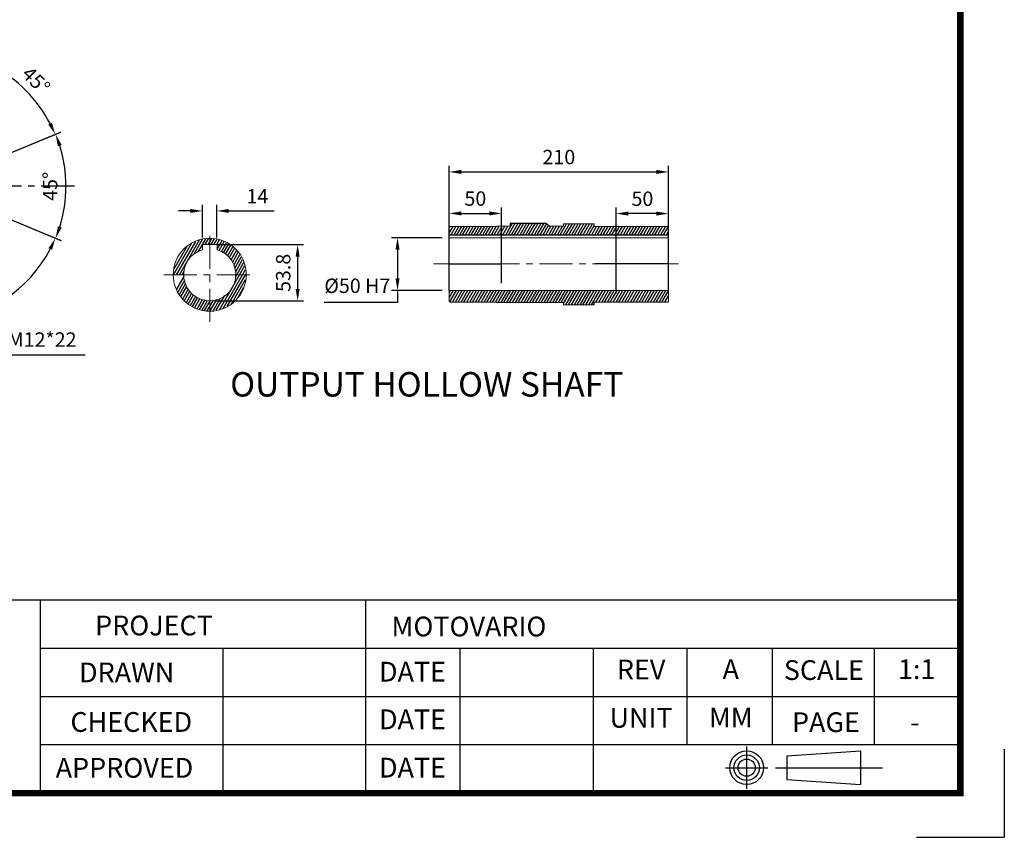
# Model space of a CAD drawing. Extents: x 237 to 3089, y -458 to 1600.
# Drawn here: x 2146 to 3089, y -458 to 325 of the extents above; entities that cross this region are included whole.
import ezdxf

# ---------------------------------------------------------------- set-up
doc = ezdxf.new("R2010")
doc.units = 0
doc.header["$MEASUREMENT"] = 0
doc.linetypes.add('CENTER', pattern=[50.800000000000004, 31.75, -6.35, 6.35, -6.35])
doc.layers.add('AM_0', color=7, linetype='Continuous', lineweight=30)
doc.layers.add('CENTER', color=1, linetype='CENTER')
doc.styles.add('MS_PGOTHIC', font='msgothic.ttc', dxfattribs={"height": 0.2})
doc.styles.add('MX_NOTE_STANDARD', font='txt.shx', dxfattribs={"height": 3.15, "bigfont": 'extfont.shx'})
doc.dimstyles.new('MXDIMSTYLE', dxfattribs={"dimtxt": 3.15, "dimasz": 2.5, "dimexe": 1.5, "dimexo": 1, "dimgap": 1, "dimtad": 1, "dimdec": 4, "dimdsep": 46, "dimtxsty": 'MX_NOTE_STANDARD', "dimcen": 2.5, "dimadec": 0, "dimazin": 0, "dimtfac": 1, "dimtdec": 4, "dimtmove": 2, "dimatfit": 3, "dimfxl": 0, "dimtolj": 1, "dimarcsym": 0})

# ---------------------------------------------------------------- blocks, each defined once
blk = doc.blocks.new('GUIDE LINES')
at = {"linetype": 'Continuous'}
blk.add_line((-600.8364249647402, 147.7787082658895), (-1015.467590277831, 147.7787082658895), dxfattribs=at)
at = {"ltscale": 0.1}
for p, q in [((-27.40848939447051, 147.7787082658895), (-600.8364249647402, 147.7787082658895)), ((-600.8364249647416, 147.7787082658895), (-600.8364249647389, 27.40848939447012)), ((-398.0470728551063, 147.7787082658895), (-398.0470728551063, 27.40848939447012)), ((-27.40848939447051, 117.6861535480347), (-600.8364249647402, 117.6861535480347)), ((-486.9724302647282, 117.6861535480347), (-486.9724302647264, 27.40848939447012)), ((-339.3227802261122, 117.6861535480347), (-339.3227802261072, 27.40848939447012)), ((-256.1115512119914, 117.6861535480347), (-256.1115512119914, 27.40848939447012)), ((-197.7871341663667, 117.6861535480347), (-197.7871341663667, 57.5010441123241)), ((-144.6936960842959, 117.6861535480347), (-144.6936960842959, 57.5010441123241)), ((-81.13830007511206, 117.6861535480347), (-81.13830007511206, 57.5010441123241)), ((-27.40848939447051, 87.59359883018077), (-600.8364249647389, 87.59359883018077)), ((-27.40848939447051, 57.5010441123241), (-600.8364249647389, 57.5010441123241)), ((-160.5521012427585, 56.52652843819821), (-160.5521012427585, 30.20504155770092)), ((-135.606712529348, 50.73580132448775), (-89.71396327189404, 53.89437975014964)), ((-135.606712529348, 50.73580132448775), (-135.606712529348, 35.99576867141046)), ((-89.71396327189404, 53.89437975014964), (-89.71396327189404, 32.83719024574856)), ((-173.7128446830038, 43.3657849979473), (-147.3913578025063, 43.3657849979473)), ((-142.5573586700598, 43.3657849979473), (-75.94319293190483, 43.3657849979473)), ((-135.606712529348, 35.99576867141046), (-89.71396327189404, 32.83719024574856))]:
    blk.add_line(p, q, dxfattribs=at)
at = {"color": 8, "linetype": 'Continuous'}
for p in [(0, 54.81697878894026), (0, 54.81697878894026), (-54.81697878894011, 0)]:
    blk.add_line(p, (0, 0), dxfattribs=at)
at = {"linetype": 'Continuous', "const_width": 3.984862714110434, "flags": 128}
blk.add_lwpolyline([(-1818.253281084089, 1303.149516361096), (-1818.253281084089, 27.40848939447012), (-27.40848939447051, 27.40848939447012), (-27.40848939447051, 1303.149516361096)], close=True, dxfattribs=at)
at = {"ltscale": 0.1}
for radius in [10.52859475219933, 7.92550393811249, 5.322413124025951]:
    blk.add_circle((-160.5521012427535, 43.3657849979473), radius, dxfattribs=at)
at = {"ltscale": 25.4}
for s, insert, char_height, width, attachment_point in [('PROJECT', (-566.5667824087627, 138.0798743569966), 12.30842853504, 152.7930779690663, 1), ('{\\T0.95;REV}', (-226.3306152953496, 110.6458343685257), 12.30844395134431, 139.6256515502239, 2), ('A', (-170.4561634425763, 110.8654116443644), 12.30844395134431, 139.6256515502239, 2), ('{\\T0.9;SCALE}', (-112.4230433227431, 110.3263154573947), 12.30844395134431, 87.81146222228546, 2), ('{\\T0.95;1:1}', (-54.59509243726143, 110.8654116443644), 12.30842853504, 39.67518932348752, 2), ('DRAWN', (-576.5600589048022, 108.875139983722), 12.30844395134431, 82.32392681427127, 1), ('{\\T0.95;DATE}', (-368.7778113485806, 109.3151712016377), 12.30844395134431, 139.6256515502239, 2), ('{\\T0.95;UNIT}', (-226.3306152953496, 80.57046557569636), 12.30844395134431, 139.6256515502239, 2), ('MM', (-170.4561634425763, 80.79004285153508), 12.30844395134431, 139.6256515502239, 2), ('{\\T0.9;CHECKED}', (-581.9425430504298, 77.98849254156173), 12.30844395134431, 139.6256515502239, 1), ('{\\T0.95;DATE}', (-368.7778113485806, 79.63489826596813), 12.30844395134431, 139.6256515502239, 2), ('{\\T0.95;PAGE}', (-111.1381178851716, 77.84292076649888), 12.30844395134431, 77.97115666849328, 2), ('{\\T0.95;-}', (-55.76949912068903, 77.84292076649888), 12.30844395134431, 77.97115666849328, 2), ('{\\T0.95;APPROVED}', (-591.1082371983407, 49.43039662932735), 12.30844395134431, 139.6256515502239, 1), ('{\\T0.95;DATE}', (-368.7778113485806, 49.53057549707113), 12.30844395134431, 139.6256515502239, 2)]:
    blk.add_mtext(s, dxfattribs=dict(at, insert=insert, char_height=char_height, width=width, attachment_point=attachment_point))
at = {"color": 4, "ltscale": 25.4, "insert": (-381.8710486944919, 137.4528335368588), "char_height": 12.30842853504, "width": 329.4583838843346, "attachment_point": 1}
blk.add_mtext('{\\T0.95;MOTOVARIO}', dxfattribs=at)
blk = doc.blocks.new('GUIDE LINES1')
at = {"color": 3, "linetype": 'Continuous'}
blk.add_blockref('GUIDE LINES', (0, -4.263256414560601e-14), dxfattribs=at)
blk = doc.blocks.new('*D139')
at = {"color": 3, "linetype": 'Continuous', "lineweight": -2}
for p, q in [((260.8733402476585, -48.99488527130197), (260.8733402476585, -17.81593154563825)), ((274.6214935327364, -48.99488527130243), (274.6214935327364, -17.81593154563825)), ((249.3733402476585, -23.56593154563825), (237.8733402476585, -23.56593154563825)), ((286.1214935327364, -23.56593154563825), (329.4215404377849, -23.56593154563825))]:
    blk.add_line(p, q, dxfattribs=at)
at = {"color": 3}
for points in [[(249.3733402476585, -25.48259821230492), (249.3733402476585, -21.64926487897158), (260.8733402476585, -23.56593154563825)], [(286.1214935327364, -21.64926487897158), (286.1214935327364, -25.48259821230492), (274.6214935327364, -23.56593154563825)]]:
    blk.add_solid(points, dxfattribs=at)
at = {"layer": 'DEFPOINTS', "color": 0}
for p in [(274.6214935327364, -23.56593154563825), (260.8733402476585, -55.89488527130197), (274.6214935327364, -55.89488527130243)]:
    blk.add_point(p, dxfattribs=at)
at = {"color": 3, "insert": (313.5215169852606, -9.565703274401988), "char_height": 13.8, "attachment_point": 5}
blk.add_mtext('\\A1;14', dxfattribs=at)
blk = doc.blocks.new('*D140')
at = {"color": 3, "linetype": 'Continuous', "lineweight": -2}
for p, q in [((497.3192467972519, -37.87028144304904), (497.3192467972519, 19.52406845436144)), ((707.329773413908, -41.7802071873949), (707.329773413908, 19.52406845436144)), ((508.8192467972519, 13.77406845436144), (695.829773413908, 13.77406845436144))]:
    blk.add_line(p, q, dxfattribs=at)
at = {"color": 3}
for points in [[(508.8192467972519, 15.69073512102811), (508.8192467972519, 11.85740178769477), (497.3192467972519, 13.77406845436144)], [(695.829773413908, 11.85740178769477), (695.829773413908, 15.69073512102811), (707.329773413908, 13.77406845436144)]]:
    blk.add_solid(points, dxfattribs=at)
at = {"layer": 'DEFPOINTS', "color": 0}
for p in [(707.329773413908, 13.77406845436144), (497.3192467972519, -44.77028144304904), (707.329773413908, -48.6802071873949)]:
    blk.add_point(p, dxfattribs=at)
at = {"color": 3, "insert": (602.3245101055802, 28.01400966670059), "char_height": 13.8, "attachment_point": 5}
blk.add_mtext('\\A1;210', dxfattribs=at)
blk = doc.blocks.new('*D141')
at = {"color": 3, "linetype": 'Continuous', "lineweight": -2}
for p, q in [((497.3192467972524, -92.7802071873949), (497.3192467972524, -20.22593154563856)), ((508.8192467972524, -25.97593154563856), (535.8192467972524, -25.97593154563856)), ((547.3192467972524, -92.7802071873949), (547.3192467972524, -20.22593154563856))]:
    blk.add_line(p, q, dxfattribs=at)
at = {"color": 3}
for points in [[(508.8192467972524, -24.05926487897189), (508.8192467972524, -27.89259821230523), (497.3192467972524, -25.97593154563856)], [(535.8192467972524, -27.89259821230523), (535.8192467972524, -24.05926487897189), (547.3192467972524, -25.97593154563856)]]:
    blk.add_solid(points, dxfattribs=at)
at = {"layer": 'DEFPOINTS', "color": 0}
for p in [(547.3192467972524, -25.97593154563856), (497.3192467972524, -99.6802071873949), (547.3192467972524, -99.6802071873949)]:
    blk.add_point(p, dxfattribs=at)
at = {"color": 3, "insert": (522.3192467972524, -11.73847161036753), "char_height": 13.8, "attachment_point": 5}
blk.add_mtext('\\A1;50', dxfattribs=at)
blk = doc.blocks.new('*D142')
at = {"color": 3, "linetype": 'Continuous', "lineweight": -2}
for p, q in [((657.329773413908, -102.7463792187046), (657.329773413908, -20.38593154563841)), ((695.829773413908, -26.13593154563841), (668.829773413908, -26.13593154563841)), ((707.329773413908, -102.7463792187046), (707.329773413908, -20.38593154563841))]:
    blk.add_line(p, q, dxfattribs=at)
at = {"color": 3}
for points in [[(668.829773413908, -24.21926487897175), (668.829773413908, -28.05259821230508), (657.329773413908, -26.13593154563841)], [(695.829773413908, -28.05259821230508), (695.829773413908, -24.21926487897175), (707.329773413908, -26.13593154563841)]]:
    blk.add_solid(points, dxfattribs=at)
at = {"layer": 'DEFPOINTS', "color": 0}
for p in [(657.329773413908, -26.13593154563841), (657.329773413908, -109.6463792187046), (707.329773413908, -109.6463792187046)]:
    blk.add_point(p, dxfattribs=at)
at = {"color": 3, "insert": (682.329773413908, -11.89847161036738), "char_height": 13.8, "attachment_point": 5}
blk.add_mtext('\\A1;50', dxfattribs=at)
blk = doc.blocks.new('*D143')
at = {"color": 3, "linetype": 'Continuous', "lineweight": -2}
for p, q in [((490.4192467972524, -49.22483204685477), (442.0485655017135, -49.22483204685477)), ((447.7985655017135, -60.72483204685477), (447.7985655017135, -88.1802071873949)), ((490.4192467972524, -99.6802071873949), (442.0485655017135, -99.6802071873949)), ((447.7985655017135, -99.6802071873949), (447.7985655017135, -111.1802071873949)), ((447.7985655017135, -111.1802071873949), (377.5711964058864, -111.1802071873949))]:
    blk.add_line(p, q, dxfattribs=at)
at = {"color": 3}
for points in [[(449.7152321683802, -60.72483204685477), (445.8818988350468, -60.72483204685477), (447.7985655017135, -49.22483204685477)], [(445.8818988350468, -88.1802071873949), (449.7152321683802, -88.1802071873949), (447.7985655017135, -99.6802071873949)]]:
    blk.add_solid(points, dxfattribs=at)
at = {"layer": 'DEFPOINTS', "color": 0}
for p in [(497.3192467972524, -49.22483204685477), (447.7985655017135, -99.6802071873949), (497.3192467972524, -99.6802071873949)]:
    blk.add_point(p, dxfattribs=at)
at = {"color": 3, "insert": (409.2348809538, -95.25245816067465), "char_height": 13.8, "attachment_point": 5}
blk.add_mtext('\\A1;%%C50 H7', dxfattribs=at)
blk = doc.blocks.new('*D144')
at = {"color": 3, "linetype": 'Continuous', "lineweight": -2}
for p, q in [((-4.853546907501823, -78.23507610156949), (-4.853546907501823, -167.2542358929772)), ((4.355186525828685, -78.26723583217509), (4.355186525828685, -167.2542358929772)), ((-16.35354690750182, -161.5042358929772), (-27.85354690750182, -161.5042358929772)), ((15.85518652582869, -161.5042358929772), (148.3946868307115, -161.5042358929772))]:
    blk.add_line(p, q, dxfattribs=at)
at = {"color": 3}
for points in [[(-16.35354690750182, -163.4209025596439), (-16.35354690750182, -159.5875692263106), (-4.853546907501823, -161.5042358929772)], [(15.85518652582869, -159.5875692263106), (15.85518652582869, -163.4209025596439), (4.355186525828685, -161.5042358929772)]]:
    blk.add_solid(points, dxfattribs=at)
at = {"layer": 'DEFPOINTS', "color": 0}
for p in [(-4.853546907501823, -71.33507610156948), (4.355186525828685, -71.36723583217508), (4.355186525828685, -161.5042358929772)]:
    blk.add_point(p, dxfattribs=at)
at = {"color": 3, "insert": (87.87493667827009, -146.7608111990327), "char_height": 13.8, "attachment_point": 5}
blk.add_mtext('\\A1;TAP M12*22', dxfattribs=at)
blk = doc.blocks.new('*D145')
at = {"color": 3, "linetype": 'Continuous', "lineweight": -2}
for p, q in [((-72.43215534888151, -30.00238109742292), (-125.1707233986672, -51.84741124378148)), ((-0.2737967761310011, -78.39995792344997), (-0.4731482829980723, -135.4829885244998))]:
    blk.add_line(p, q, dxfattribs=at)
blk.add_arc((0, 0), 129.7338147116749, 207.5805364878789, 264.7193698340519, dxfattribs=at)
at = {"color": 3}
for points in [[(-113.2544619723345, -59.25486374915995), (-116.7275023811593, -60.87734171915343), (-119.8584160867273, -49.64698150768213)], [(-12.0315527665985, -131.0976822257308), (-11.84828069601786, -127.2687325273684), (-0.4530676362209745, -129.7330235882915)]]:
    blk.add_solid(points, dxfattribs=at)
at = {"layer": 'DEFPOINTS', "color": 0}
for p in [(0, 0), (-66.05738657455368, -27.3618654141037), (-0.2496999999984837, -71.5), (-91.84238723416354, -91.62880871632646)]:
    blk.add_point(p, dxfattribs=at)
at = {"color": 3, "insert": (-63.80781575635861, -95.13511064243787), "char_height": 13.8, "attachment_point": 5, "rotation": 326.1499531609654}
blk.add_mtext('\\A1;67%%d', dxfattribs=at)
blk = doc.blocks.new('*D146')
at = {"color": 3, "linetype": 'Continuous', "lineweight": -2}
for p, q in [((72.43215534888705, -30.00238109742273), (125.2544624157191, -51.88209708033988)), ((-0.2737967761310011, -78.39995792344997), (-0.4734648184550989, -135.5736264306974))]:
    blk.add_line(p, q, dxfattribs=at)
blk.add_arc((0, 0), 129.8244531705904, 274.8768934503863, 332.4230128715444, dxfattribs=at)
at = {"color": 3}
for points in [[(116.8115892489368, -60.91212452725894), (113.3384985871386, -59.28975413201178), (119.9421551037792, -49.68166734424069)], [(10.95883670635096, -127.4393742336518), (11.11524225699932, -131.2695154514362), (-0.453384171678001, -129.8236614944891)]]:
    blk.add_solid(points, dxfattribs=at)
at = {"layer": 'DEFPOINTS', "color": 0}
for p in [(0, 0), (66.05738657455913, -27.3618654141037), (-0.2496999999984837, -71.5), (49.40228414162236, -120.0574985689491)]:
    blk.add_point(p, dxfattribs=at)
at = {"color": 3, "insert": (63.52541195834672, -95.43281660900654), "char_height": 13.8, "attachment_point": 5, "rotation": 33.649953160965396}
blk.add_mtext('\\A1;68%%d', dxfattribs=at)
blk = doc.blocks.new('*D147')
at = {"color": 3, "linetype": 'Continuous', "lineweight": -2}
for p, q in [((72.43215534888472, 30.0023810974233), (125.5487332093833, 52.00398803408851)), ((72.43215534888705, -30.00238109742273), (125.5487332093842, -52.00398803408626))]:
    blk.add_line(p, q, dxfattribs=at)
blk.add_arc((0, 0), 130.1429695824273, 342.5645534275587, 17.43544657244232, dxfattribs=at)
at = {"color": 3}
for points in [[(125.9650157878253, 39.64940304120273), (122.3621227374955, 38.34035525279704), (120.2364258974434, 49.80355829798922)], [(122.3621227374963, -38.34035525279485), (125.9650157878261, -39.64940304120047), (120.2364258974443, -49.80355829798707)]]:
    blk.add_solid(points, dxfattribs=at)
at = {"layer": 'DEFPOINTS', "color": 0}
for p in [(66.05738657455686, 27.36186541410416), (0, 0), (129.0295784364259, -16.98706626380286), (66.05738657455913, -27.3618654141037)]:
    blk.add_point(p, dxfattribs=at)
at = {"color": 3, "insert": (114.9615455451535, 1.029209415166114e-12), "char_height": 13.8, "attachment_point": 5, "rotation": 90.00000000000053}
blk.add_mtext('\\A1;45%%d', dxfattribs=at)
blk = doc.blocks.new('OUTPUT 103 3D')
at = {"color": 3, "linetype": 'Continuous'}
for p, q in [((-30.00238109741804, 72.43215534888486), (-51.94743499155265, 125.4122020871223)), ((-30.00238109741804, 72.43215534888486), (-51.90672538401668, 125.3139204004901)), ((30.00238109742395, 72.43215534888486), (51.90672538402532, 125.3139204004865)), ((30.00238109742395, 72.43215534888486), (51.8356137312453, 125.1422416839032)), ((72.43215534888714, 30.00238109742349), (125.1422416839046, 51.83561373124394)), ((-72.43215534888168, -30.00238109742304), (-125.4122020871187, -51.9474349915622)), ((497.3192467972524, -99.6802071873949), (497.3192467972524, -46.38020718739563)), ((497.3192467972524, -99.6802071873949), (497.3192467972524, -46.38020718739563)), ((-140.9088947604232, -101.4008132704894), (-67.36949784734634, -48.48041625023279)), ((274.7849624011535, -55.89488527130243), (357.8079996713338, -55.89488527130243)), ((352.0579996713338, -67.39488527130243), (352.0579996713338, -98.19488527130352)), ((497.3192467972524, -74.1802071873949), (547.3192467972524, -74.1802071873949)), ((707.329773413908, -74.1802071873949), (637.329773413908, -74.1802071873949)), ((707.329773413908, -99.6802071873949), (707.329773413908, -74.1802071873949)), ((-196.8954947604211, -101.4008132704894), (-140.9088947604232, -101.4008132704894)), ((274.7849624011535, -109.6948852713035), (357.8079996713338, -109.6948852713035))]:
    blk.add_line(p, q, dxfattribs=at)
at = {"color": 1, "linetype": 'Continuous'}
for p, q in [((-24.15477041959639, 58.31477434300405), (-29.7982788312911, 71.93940888988755)), ((24.15477041960185, 58.31477434300405), (29.79827883129656, 71.93940888988755)), ((58.31477434300359, 24.15477041959957), (71.939408889888, 29.79827883129519)), ((-58.31477434300177, -24.15477041959821), (-71.93940888988254, -29.79827883129474)), ((58.31477434300723, -24.15477041959912), (71.939408889888, -29.79827883129474))]:
    blk.add_line(p, q, dxfattribs=at)
for p, q in [((-6.599999999998545, 22.64510369351274), (-6.599999999998545, 25.62999999999874)), ((-6.599999999998545, 25.62999999999874), (6.600000000000364, 25.62999999999874)), ((-6.599999999998545, 22.36057112821936), (-6.599999999998545, 22.64510369351274)), ((-6.599999999998545, 21.80144200429777), (-6.599999999998545, 22.36057112821936)), ((-6.599999999998545, 21.25514701497241), (-6.599999999998545, 21.80144200429777)), ((-6.599999999998545, 20.98666243117214), (-6.599999999998545, 21.25514701497241)), ((6.600000000000364, 25.62999999999874), (6.600000000000364, 22.64510369351274)), ((6.600000000000364, 22.64510369351274), (6.600000000000364, 22.36057112821936)), ((6.600000000000364, 22.36057112821936), (6.600000000000364, 21.80144200429777)), ((6.600000000000364, 21.80144200429777), (6.600000000000364, 21.25514701497241)), ((6.600000000000364, 21.25514701497241), (6.600000000000364, 20.98666243117214)), ((555.5564897370689, -35.19597482722156), (555.5564897370689, -38.02873119143123)), ((555.5564897370689, -35.19597482722156), (590.306491907347, -35.19597482722884)), ((590.3064919073506, -35.19597482722884), (593.2532640818711, -38.02873119143123))]:
    blk.add_line(p, q)
at = {"color": 7, "linetype": 'Continuous'}
for p, q in [((551.38236887569, -46.38020718739563), (557.8395884395156, -35.19597482722156)), ((554.1319995327055, -46.38020718739563), (560.5892190965308, -35.19597482722247)), ((556.8816301897211, -46.38020718739563), (563.3388497535464, -35.19597482722293)), ((559.6312608467367, -46.38020718739563), (566.0884804105615, -35.19597482722338)), ((562.3808915037523, -46.38020718739563), (568.8381110675766, -35.19597482722429)), ((565.1305221607679, -46.38020718739563), (571.5877417245918, -35.19597482722475)), ((567.8801528177835, -46.38020718739563), (574.3373723816073, -35.1959748272252)), ((570.6297834747991, -46.38020718739563), (577.0870030386225, -35.19597482722611)), ((573.3794141318147, -46.38020718739563), (579.8366336956376, -35.19597482722656)), ((576.1290447888302, -46.38020718739563), (582.5862643526527, -35.19597482722702)), ((578.8786754458458, -46.38020718739563), (585.3358950096683, -35.19597482722793)), ((581.6283061028614, -46.38020718739563), (588.0855256666835, -35.19597482722793)), ((584.377936759877, -46.38020718739563), (590.6464664945045, -35.5227951982647)), ((587.1275674168926, -46.38020718739563), (592.4147045648949, -37.22261702047081)), ((603.6253513589861, -46.38020718739563), (609.7233989368244, -35.81807895560769)), ((606.3749820160017, -46.38020718739563), (612.47302959384, -35.81807895560769)), ((606.8489417423582, -36.03428486060466), (606.9737682798088, -35.81807895560769)), ((609.1246126730173, -46.38020718739563), (615.2226602508556, -35.81807895560769)), ((611.8742433300329, -46.38020718739563), (617.9722909078712, -35.81807895560769)), ((614.6238739870485, -46.38020718739563), (620.7219215648868, -35.81807895560769)), ((617.3735046440645, -46.38020718739563), (623.4715522219024, -35.81807895560769)), ((620.1231353010801, -46.38020718739563), (626.221182878918, -35.81807895560769)), ((622.8727659580957, -46.38020718739563), (628.9708135359335, -35.81807895560769)), ((625.6223966151113, -46.38020718739563), (631.7204441929491, -35.81807895560769)), ((628.3720272721268, -46.38020718739563), (634.4700748499647, -35.81807895560769)), ((631.1216579291424, -46.38020718739563), (636.2859397484292, -37.43540869178605)), ((497.319246797251, -40.00778144305104), (498.249131882191, -38.3971732307341)), ((497.3192467972519, -44.77028144304904), (500.9987625392066, -38.3971732307341)), ((497.319246797251, -40.00778144305104), (497.319246797251, -40.00778144305104)), ((499.1393863923938, -46.38020718739563), (503.7483931962222, -38.3971732307341)), ((501.8890170494094, -46.38020718739563), (506.4980238532378, -38.3971732307341)), ((504.638647706425, -46.38020718739563), (509.2476545102534, -38.3971732307341)), ((507.3882783634406, -46.38020718739563), (511.997285167269, -38.3971732307341)), ((510.1379090204562, -46.38020718739563), (514.7469158242845, -38.3971732307341)), ((512.8875396774718, -46.38020718739563), (517.4965464813001, -38.3971732307341)), ((515.6371703344873, -46.38020718739563), (520.2461771383157, -38.3971732307341)), ((518.3868009915029, -46.38020718739563), (522.9958077953313, -38.3971732307341)), ((521.1364316485185, -46.38020718739563), (525.7454384523469, -38.3971732307341)), ((523.8860623055341, -46.38020718739563), (528.4950691093625, -38.3971732307341)), ((526.6356929625497, -46.38020718739563), (531.2446997663781, -38.3971732307341)), ((529.3853236195653, -46.38020718739563), (533.9943304233936, -38.3971732307341)), ((532.1349542765809, -46.38020718739563), (536.7439610804092, -38.3971732307341)), ((534.8845849335964, -46.38020718739563), (539.4935917374248, -38.3971732307341)), ((537.634215590612, -46.38020718739563), (542.2432223944404, -38.3971732307341)), ((540.3838462476276, -46.38020718739563), (545.2055731620283, -38.02873119143123)), ((543.1334769046432, -46.38020718739563), (547.9552038190438, -38.02873119143123)), ((545.8831075616588, -46.38020718739563), (550.7048344760594, -38.02873119143123)), ((548.6327382186744, -46.38020718739563), (553.454465133075, -38.02873119143123)), ((589.8771980739082, -46.38020718739563), (594.6989249883093, -38.02873119143123)), ((592.6268287309238, -46.38020718739563), (597.4485556453249, -38.02873119143123)), ((595.3764593879393, -46.38020718739563), (600.1981863023404, -38.02873119143123)), ((598.1260900449549, -46.38020718739563), (602.947816959356, -38.02873119143123)), ((598.1260900449549, -46.38020718739563), (598.1260900449549, -46.38020718739563)), ((600.8757207019705, -46.38020718739563), (605.6974476163716, -38.02873119143123)), ((633.871288586158, -46.38020718739563), (638.4802953899864, -38.3971732307341)), ((636.6209192431736, -46.38020718739563), (641.229926047002, -38.3971732307341)), ((639.3705499001892, -46.38020718739563), (643.9795567040176, -38.3971732307341)), ((642.1201805572048, -46.38020718739563), (646.7291873610332, -38.3971732307341)), ((644.8698112142204, -46.38020718739563), (649.4788180180487, -38.3971732307341)), ((647.619441871236, -46.38020718739563), (652.2284486750643, -38.3971732307341)), ((650.3690725282515, -46.38020718739563), (654.9780793320799, -38.3971732307341)), ((653.1187031852671, -46.38020718739563), (657.7277099890955, -38.3971732307341)), ((655.8683338422827, -46.38020718739563), (660.4773406461111, -38.3971732307341)), ((658.6179644992983, -46.38020718739563), (663.2269713031267, -38.3971732307341)), ((661.3675951563139, -46.38020718739563), (665.9766019601423, -38.3971732307341)), ((664.1172258133295, -46.38020718739563), (668.7262326171578, -38.3971732307341)), ((666.866856470345, -46.38020718739563), (671.4758632741734, -38.3971732307341)), ((669.6164871273606, -46.38020718739563), (674.225493931189, -38.3971732307341)), ((672.3661177843762, -46.38020718739563), (676.9751245882046, -38.3971732307341)), ((675.1157484413918, -46.38020718739563), (679.7247552452202, -38.3971732307341)), ((677.8653790984074, -46.38020718739563), (682.4743859022358, -38.3971732307341)), ((680.615009755423, -46.38020718739563), (685.2240165592514, -38.3971732307341)), ((683.3646404124386, -46.38020718739563), (687.973647216267, -38.3971732307341)), ((686.1142710694542, -46.38020718739563), (690.7232778732825, -38.3971732307341)), ((688.8639017264697, -46.38020718739563), (693.4729085302981, -38.3971732307341)), ((691.6135323834853, -46.38020718739563), (696.2225391873137, -38.3971732307341)), ((694.3631630405009, -46.38020718739563), (698.9721698443293, -38.3971732307341)), ((697.1127936975165, -46.38020718739563), (701.7218005013449, -38.3971732307341)), ((699.8624243545321, -46.38020718739563), (704.4714311583605, -38.3971732307341)), ((702.6120550115477, -46.38020718739563), (706.99113472971, -38.79541862514407)), ((705.3616856685633, -46.38020718739563), (707.329773413908, -42.97137921870444)), ((233.2471298669341, -84.69488527130352), (250.5465188266378, -54.73146465320087)), ((235.9967605239497, -84.69488527130352), (254.442143541941, -52.74654471907434)), ((238.7463911809657, -84.69488527130352), (258.0547428988973, -51.25183908543522)), ((252.9987102746829, -64.77164447530049), (261.081115006182, -50.7725088330094)), ((257.0459140557525, -62.52418189790342), (264.1074871134663, -50.29317858058357)), ((263.622970904674, -55.89488527130243), (267.133859220751, -49.81384832815729)), ((266.3726015616896, -55.89488527130243), (267.8849624011534, -53.27539945797344)), ((267.8849624011534, -53.27539945797344), (269.7789781790859, -49.99486790025685)), ((269.1222322187052, -55.89488527130243), (272.2982392885617, -50.39387966111281)), ((271.8718628757208, -55.89488527130243), (274.8175003980375, -50.79289142196831)), ((274.6214935327364, -55.89488527130243), (277.3367615075133, -51.19190318282426)), ((274.8849624011443, -60.20104380500698), (279.6750199454079, -51.90442076716363)), ((276.817751770677, -61.61585441664784), (281.7996409503787, -52.98696923972648)), ((278.9741457056127, -62.64337056020531), (283.924261955349, -54.06951771228933)), ((281.1305396405489, -63.67088670376279), (286.0488829603198, -55.15206618485217)), ((283.0755083185838, -65.06460213427636), (288.1735039652906, -56.23461465741502)), ((233.7875109988838, -78.9964176953149), (246.2076320630169, -57.48413697607975)), ((260.8390621942351, -60.71675660141636), (260.8849624011443, -60.63725511097118)), ((283.0755083185838, -65.06460213427636), (283.0755083185838, -65.06460213427636)), ((284.8428029133927, -66.76605810412502), (289.9676750113615, -57.88951924815137)), ((286.610097508202, -68.46751407397414), (291.7108709968845, -59.63271523367484)), ((288.249460302429, -70.39055442233393), (293.454066982408, -61.37591121919831)), ((289.5576169150675, -72.88726070498706), (295.1972629679315, -63.11910720472179)), ((290.8657735277063, -75.38396698764018), (296.7476842614199, -65.19619875126273)), ((291.8657805878508, -78.41440395154177), (298.0367063385308, -67.7260470216288)), ((292.4690617940312, -82.13199025118547), (299.3257284156418, -70.25589529199488)), ((293.7390043212774, -84.69488527130352), (300.6147504927528, -72.7857435623605)), ((241.4960218379813, -84.69488527130352), (243.427985524833, -81.3486260072973)), ((280.5699469786139, -117.0293616765844), (299.2382656353086, -84.69488527130352)), ((284.4655716939171, -115.0444417424574), (301.9878962923242, -84.69488527130352)), ((290.9908206142143, -94.21737908046953), (296.488634978293, -84.69488527130352)), ((292.4360657674895, -86.95164104560399), (293.7390043212774, -84.69488527130352)), ((296.488634978293, -84.69488527130352), (301.5080003985433, -76.0010893416752)), ((299.2382656353086, -84.69488527130352), (302.0999239643058, -79.73834765157744)), ((301.9878962923242, -84.69488527130352), (302.6918475300679, -83.47560596148014)), ((236.1934368316872, -98.64173191365717), (243.2336305903534, -86.44775862851793)), ((237.4824589087982, -101.1715801840232), (243.9382059719844, -89.98989826977095)), ((238.7714809859087, -103.7014284543893), (244.6427813536154, -93.53203791102396)), ((288.3611964092208, -113.0595218083313), (302.1846250969768, -89.1166409863331)), ((240.2335496831322, -105.9315511866421), (245.9590759243376, -96.01464883680592)), ((241.9767456686557, -107.674747172166), (247.4341476442307, -98.22224967314287)), ((243.7199416541791, -109.417943157689), (248.9092193641238, -100.4298505094798)), ((245.4631376397026, -111.1611391432125), (250.445381127123, -102.5316402873209)), ((277.1264474385036, -118.2311778358949), (290.8578075958146, -94.4477643864061)), ((294.8024049469107, -106.6655213589061), (300.6398347461475, -96.55479636101109)), ((497.3192467972524, -101.9202814430482), (498.6125542717589, -99.6802071873949)), ((497.3192467972524, -106.6827814430485), (501.3621849287745, -99.6802071873949)), ((497.7917516818977, -110.6268789760184), (504.1118155857901, -99.6802071873949)), ((500.3887429401104, -110.8912581699819), (506.8614462428056, -99.6802071873949)), ((503.138373597126, -110.8912581699819), (509.6110768998212, -99.6802071873949)), ((505.8880042541416, -110.8912581699819), (512.3607075568368, -99.6802071873949)), ((508.6376349111572, -110.8912581699819), (515.1103382138524, -99.6802071873949)), ((511.3872655681728, -110.8912581699819), (517.859968870868, -99.6802071873949)), ((514.1368962251884, -110.8912581699819), (520.6095995278836, -99.6802071873949)), ((516.886526882204, -110.8912581699819), (523.3592301848992, -99.6802071873949)), ((519.6361575392195, -110.8912581699819), (526.1088608419147, -99.6802071873949)), ((522.3857881962351, -110.8912581699819), (528.8584914989303, -99.6802071873949)), ((525.1354188532507, -110.8912581699819), (531.6081221559459, -99.6802071873949)), ((527.8850495102663, -110.8912581699819), (534.3577528129615, -99.6802071873949)), ((530.6346801672819, -110.8912581699819), (537.1073834699771, -99.6802071873949)), ((533.3843108242975, -110.8912581699819), (539.8570141269927, -99.6802071873949)), ((536.1339414813131, -110.8912581699819), (542.6066447840083, -99.6802071873949)), ((538.8835721383286, -110.8912581699819), (545.3562754410239, -99.6802071873949)), ((541.6332027953442, -110.8912581699819), (548.1059060980394, -99.6802071873949)), ((544.1701133417889, -111.2597002092821), (550.855536755055, -99.6802071873949)), ((546.919743998804, -111.2597002092825), (553.6051674120706, -99.6802071873949)), ((549.6693746558196, -111.259700209283), (556.3547980690862, -99.6802071873949)), ((552.4190053128348, -111.2597002092839), (559.1044287261018, -99.6802071873949)), ((555.1686359698504, -111.2597002092839), (561.8540593831174, -99.6802071873949)), ((557.9182666268655, -111.2597002092848), (564.603690040133, -99.6802071873949)), ((560.6678972838806, -111.2597002092848), (567.3533206971485, -99.6802071873949)), ((563.4175279408962, -111.2597002092857), (570.1029513541641, -99.6802071873949)), ((566.1671585979113, -111.2597002092857), (572.8525820111797, -99.6802071873949)), ((568.9167892549269, -111.2597002092866), (575.6022126681953, -99.6802071873949)), ((571.6664199119421, -111.2597002092866), (578.3518433252109, -99.6802071873949)), ((574.4160505689572, -111.2597002092875), (581.1014739822265, -99.6802071873949)), ((577.1656812259728, -111.2597002092875), (583.8511046392421, -99.6802071873949)), ((579.9153118829879, -111.2597002092884), (586.6007352962577, -99.6802071873949)), ((582.6649425400035, -111.2597002092884), (589.3503659532732, -99.6802071873949)), ((585.4145731970186, -111.2597002092893), (592.0999966102888, -99.6802071873949)), ((588.1642038540347, -111.2597002092884), (594.8496272673044, -99.6802071873949)), ((590.9138345110512, -111.2597002092875), (597.59925792432, -99.6802071873949)), ((593.6634651680672, -111.2597002092866), (600.3488885813356, -99.6802071873949)), ((596.4130958250832, -111.2597002092857), (603.0985192383512, -99.6802071873949)), ((599.1627264820993, -111.2597002092843), (605.8481498953668, -99.6802071873949)), ((601.9123571391153, -111.2597002092834), (608.5977805523823, -99.6802071873949)), ((604.6619877961318, -111.2597002092825), (611.3474112093979, -99.6802071873949)), ((606.8489417423582, -112.2342848606049), (614.0970418664135, -99.6802071873949)), ((608.8849284467262, -113.4703524451047), (616.8466725234291, -99.6802071873949)), ((611.6345591037418, -113.4703524451047), (619.5963031804447, -99.6802071873949)), ((614.3841897607574, -113.4703524451047), (622.3459338374603, -99.6802071873949)), ((617.133820417773, -113.4703524451047), (625.0955644944759, -99.6802071873949)), ((619.8834510747886, -113.4703524451047), (627.8451951514915, -99.6802071873949)), ((622.6330817318042, -113.4703524451047), (630.594825808507, -99.6802071873949)), ((625.3827123888198, -113.4703524451047), (633.3444564655226, -99.6802071873949)), ((628.1323430458353, -113.4703524451047), (636.0940871225382, -99.6802071873949)), ((630.8819737028509, -113.4703524451047), (638.8437177795538, -99.6802071873949)), ((633.6316043598665, -113.4703524451047), (641.5933484365694, -99.6802071873949)), ((637.8702757908898, -110.8912581699819), (644.342979093585, -99.6802071873949)), ((640.6199064479054, -110.8912581699819), (647.0926097506006, -99.6802071873949)), ((643.3695371049209, -110.8912581699819), (649.8422404076161, -99.6802071873949)), ((646.1191677619365, -110.8912581699819), (652.5918710646317, -99.6802071873949)), ((648.8687984189521, -110.8912581699819), (655.3415017216473, -99.6802071873949)), ((651.6184290759677, -110.8912581699819), (658.0911323786629, -99.6802071873949)), ((654.3680597329833, -110.8912581699819), (660.8407630356785, -99.6802071873949)), ((657.1176903899989, -110.8912581699819), (663.5903936926941, -99.6802071873949)), ((659.8673210470145, -110.8912581699819), (666.3400243497097, -99.6802071873949)), ((662.61695170403, -110.8912581699819), (669.0896550067253, -99.6802071873949)), ((665.3665823610456, -110.8912581699819), (671.8392856637408, -99.6802071873949)), ((668.1162130180612, -110.8912581699819), (674.5889163207564, -99.6802071873949)), ((670.8658436750768, -110.8912581699819), (677.338546977772, -99.6802071873949)), ((673.6154743320924, -110.8912581699819), (680.0881776347876, -99.6802071873949)), ((676.365104989108, -110.8912581699819), (682.8378082918032, -99.6802071873949)), ((679.1147356461236, -110.8912581699819), (685.5874389488188, -99.6802071873949)), ((681.8643663031391, -110.8912581699819), (688.3370696058348, -99.6802071873949)), ((684.6139969601547, -110.8912581699819), (691.0867002628504, -99.6802071873949)), ((687.3636276171703, -110.8912581699819), (693.836330919866, -99.6802071873949)), ((690.1132582741859, -110.8912581699819), (696.5859615768816, -99.6802071873949)), ((692.8628889312015, -110.8912581699819), (699.3355922338972, -99.6802071873949)), ((695.6125195882175, -110.8912581699819), (702.0852228909127, -99.6802071873949)), ((698.3621502452331, -110.8912581699819), (704.8348535479283, -99.6802071873949)), ((701.1117809022487, -110.8912581699819), (707.329773413908, -100.121379218705)), ((247.2063336252261, -112.904335128736), (252.4295664344706, -103.8574305233637)), ((249.3077292795699, -114.0271110886074), (254.4137517418178, -105.1832207594066)), ((251.4323502845407, -115.1096595611702), (256.397937049165, -106.509010995449)), ((253.556971289511, -116.1922080337331), (258.3977354819669, -107.80775850494)), ((255.6815922944818, -117.2747565062959), (260.8641212016876, -108.2983531273208)), ((257.9430795282681, -118.1202457167096), (263.3305069214086, -108.7889477497019)), ((260.4623406377439, -118.5192574775651), (265.7968926411297, -109.2795423720831)), ((262.9816017472197, -118.9182692384206), (267.8849624011534, -110.4253994579735)), ((267.8849624011534, -115.1878994579733), (271.4678183538047, -108.9822109117813)), ((267.8849624011534, -110.4253994579735), (268.3614452597919, -109.6001069378758)), ((268.0473311166504, -119.6691685931733), (274.5741914478169, -108.3643148856868)), ((271.0737032239347, -119.1898383407474), (277.7813614323984, -107.5718335238821)), ((274.1000753312194, -118.7105080883211), (282.2579330881533, -104.5806839723914)), ((294.8024049469107, -106.6655213589061), (294.8024049469107, -106.6655213589061)), ((657.1176903899989, -110.8912581699819), (657.1176903899989, -110.8912581699819)), ((703.8614115592643, -110.8912581699819), (707.329773413908, -104.8838792187048)), ((706.6358395128516, -110.848307992429), (707.329773413908, -109.6463792187046)), ((265.5008628566954, -119.3172809992761), (267.884962401153, -115.1878994579743))]:
    blk.add_line(p, q, dxfattribs=at)
at = {"linetype": 'Continuous'}
for p, q in [((497.3192467972524, -46.38020718739563), (707.329773413908, -46.38020718739563)), ((542.7518298086554, -38.31565507871119), (543.0387536959363, -38.02873119143123)), ((707.329773413908, -99.6802071873949), (707.329773413908, -39.13405730934164)), ((707.329773413908, -99.6802071873949), (707.329773413908, -48.6802071873949)), ((635.4164759822991, -113.4703524451047), (636.2859397484292, -112.60088867898))]:
    blk.add_line(p, q, dxfattribs=at)
at = {"color": 7, "linetype": 'Continuous', "lineweight": 0}
for p, q in [((274.8849624011534, -55.89488527130243), (260.8849624011534, -55.89488527130243)), ((260.8849624011534, -55.89488527130243), (260.8849624011534, -58.89561124320289)), ((274.8849624011534, -55.89488527130243), (274.8849624011534, -58.89561124320289))]:
    blk.add_line(p, q, dxfattribs=at)
for centre, radius in [((-27.36186541409916, 66.05738657455686), 4.606800000000113), ((27.36186541410461, 66.05738657455686), 4.606800000000113), ((0, 0), 49.50000000000001), ((0, 0), 30.25), ((66.05738657455913, 27.36186541410416), 4.606800000000113), ((-66.05738657455368, -27.3618654141037), 4.606800000000113), ((66.05738657455913, -27.3618654141037), 4.606800000000113), ((-0.2496999999984837, -71.5), 4.606800000000113)]:
    blk.add_circle(centre, radius)
at = {"color": 7, "linetype": 'Continuous'}
blk.add_circle((66.05738657455913, -27.3618654141037), 4.606800000000113, dxfattribs=at)
at = {"color": 7, "linetype": 'Continuous', "lineweight": 0}
blk.add_circle((267.8849624011534, -84.69488527130352), 35, dxfattribs=at)
at = {"color": 3, "linetype": 'Continuous'}
for radius, start, end in [(129.8888100295491, 72.57446995439861, 107.4255300455974), (129.9951893605914, 117.5703146358392, 197.429685364158), (129.7029863257635, 27.58174484464926, 62.41825515534983)]:
    blk.add_arc((0, 0), radius, start, end, dxfattribs=at)
for radius, start, end in [(23.5873, 106.2489603469924, 73.75103965299814), (21.99999999999996, 107.4576031237082, 72.54239687627197)]:
    blk.add_arc((0, 0), radius, start, end)
at = {"color": 7, "linetype": 'Continuous', "lineweight": 0}
blk.add_arc((267.8849624011534, -84.69488527130352), 24.99999999999991, 106.2602047082943, 73.73979529170093, dxfattribs=at)
for points in [[(260.8849624011443, -58.89561124317197), (260.8849624011443, -60.69488527130079)], [(274.8849624011443, -60.69488527130079), (274.8849624011443, -58.89561124317197)]]:
    blk.add_open_spline(points, degree=1, dxfattribs=at)
at = {"color": 3}
for points in [[(-39.55164468831526, 125.7293242369724), (-38.24290869204879, 122.1263179177272), (-49.70629564791761, 120.0016130885501)], [(38.24290869205743, 122.1263179177245), (39.5516446883239, 125.7293242369697), (49.7062956479258, 120.0016130885465)], [(-59.35547654783568, 113.4967977340521), (-60.97764470753282, 116.9699828581288), (-49.74700525545359, 120.0998947751823)], [(60.86551119081469, 116.6989022435205), (59.24299659804001, 113.2258789437601), (49.63518399514624, 119.8299343719636)], [(113.225878943761, 59.2429965980391), (116.6989022435218, 60.86551119081332), (119.8299343719646, 49.63518399514487)], [(-125.8279741477395, -39.59256200077107), (-122.225015288242, -38.28369535316733), (-120.0998947751787, -49.74700525546268)], [(-66.24997016285306, -50.03613758606525), (-68.48902553183962, -46.92469491440033), (-58.03516983235204, -41.76325014327267)], [(353.9746663380004, -67.39488527130243), (350.1413330046673, -67.39488527130243), (352.0579996713338, -55.89488527130243)], [(350.1413330046673, -98.19488527130352), (353.9746663380004, -98.19488527130352), (352.0579996713338, -109.6948852713035)]]:
    blk.add_solid(points, dxfattribs=at)
at = {"layer": 'AM_0', "color": 7, "linetype": 'Continuous', "lineweight": 20}
for p, q in [((606.8489417423582, -38.02873119143123), (606.8489417423582, -35.81807895560769)), ((606.8489417423582, -35.81807895560769), (636.2859397484292, -35.81807895560769)), ((636.2859397484292, -35.81807895560769), (636.2859397484292, -38.3971732307341)), ((498.0561308758618, -38.3971732307341), (497.3192467972506, -39.13405730934164)), ((497.3192467972506, -39.13405730934164), (497.3192467972524, -110.1543740913744)), ((498.0561308758618, -38.3971732307341), (542.7518298086554, -38.3971732307341)), ((542.7518298086554, -38.3971732307341), (542.7518298086554, -38.02873119143123)), ((542.7518298086554, -38.02873119143123), (555.5564897370689, -38.02873119143123)), ((593.2532640818711, -38.02873119143123), (606.8489417423582, -38.02873119143123)), ((497.3192467972524, -49.22483204685477), (517.2422694241425, -49.22483204685477)), ((516.7875304550155, -49.22483204685477), (585.0875381237249, -49.22483204685477)), ((497.3192467972524, -99.6802071873949), (516.9583369780532, -99.6802071873949)), ((516.9583369780532, -99.6802071873949), (585.0875381237267, -99.6802071873949)), ((585.0875381237267, -99.6802071873949), (644.582979431688, -99.6802071873949)), ((646.204088423948, -99.6802071873949), (644.582979431688, -99.6802071873949)), ((498.0561308758618, -110.8912581699819), (497.3192467972524, -110.1543740913744)), ((498.0561308758618, -110.8912581699819), (516.9583369780532, -110.8912581699819)), ((516.9583369780532, -110.8912581699819), (542.7518298086554, -110.8912581699819)), ((542.7518298086554, -110.8912581699819), (542.7518298086554, -111.2597002092821)), ((542.7518298086554, -111.2597002092821), (585.0875381237267, -111.2597002092821)), ((585.0875381237267, -111.2597002092893), (606.8489417423582, -111.2597002092821)), ((606.8489417423582, -111.2597002092821), (606.8489417423582, -113.4703524451047)), ((636.2859397484292, -113.4703524451047), (636.2859397484292, -110.8912581699819)), ((636.2859397484292, -110.8912581699819), (706.5928893352987, -110.8912581699819)), ((706.5928893352987, -110.8912581699819), (707.329773413908, -110.1543740913744)), ((606.8489417423582, -113.4703524451047), (636.2859397484292, -113.4703524451047))]:
    blk.add_line(p, q, dxfattribs=at)
at = {"layer": 'AM_0', "linetype": 'Continuous', "lineweight": 20}
for p, q in [((706.5928893352987, -38.3971732307341), (636.2859397484292, -38.3971732307341)), ((706.5928893352987, -38.3971732307341), (707.329773413908, -39.13405730934164)), ((585.0875381237249, -49.22483204685477), (707.329773413908, -49.22483204685477)), ((707.329773413908, -110.1543740913744), (707.329773413908, -69.57368482918673)), ((646.204088423948, -99.6802071873949), (707.329773413908, -99.6802071873949))]:
    blk.add_line(p, q, dxfattribs=at)
at = {"layer": 'CENTER'}
for p, q in [((0, -167.8790316871091), (0, 100.7266622794773)), ((138.2222615846658, 0), (-104.2527167666831, 0))]:
    blk.add_line(p, q, dxfattribs=at)
at = {"layer": 'CENTER', "lineweight": 20}
for p, q in [((267.8849624011534, -129.8359315456387), (267.8849624011534, -42.12710159382777)), ((482.0907930468504, -74.1802071873949), (722.5477005476489, -74.1802071873949)), ((223.8785655017134, -84.69488527130352), (312.2431624064436, -84.69488527130352))]:
    blk.add_line(p, q, dxfattribs=at)
at = {"layer": 'CENTER', "color": 1, "linetype": 'CENTER'}
blk.add_circle((0, 0), 71.50000000000003, dxfattribs=at)
blk.add_circle((0, 0), 71.50000000000003, dxfattribs=at)
at = {"style": 'MS_PGOTHIC', "width": 1.007217814355569}
for s, height, p in [('OUTPUT HOLLOW SHAFT', 23.37886932344765, (287.4814825753158, -201.3259315456385)), ('TAP', 26.89898317044403, (-31.6471133207865, -222.9094083103782))]:
    blk.add_text(s, height=height, dxfattribs=at).set_placement(p)
at = {"color": 3, "linetype": 'Continuous', "char_height": 13.8, "attachment_point": 5}
for s, insert in [('\\A1;45%%d', (5.002220859751105e-12, 143.6888100295491)), ('\\A1;%%C165', (-173.8494947604213, -87.60081327048965))]:
    blk.add_mtext(s, dxfattribs=dict(at, insert=insert))
for s, insert, rotation in [('\\A1;45%%d', (101.4719347514683, 101.471934751467), 314.99999999999966), ('\\A1;90%%d', (-132.8494323238338, 55.02803662210226), 67.49999999999866), ('\\A1;53.8', (338.2579996713337, -82.9015636263689), 90)]:
    blk.add_mtext(s, dxfattribs=dict(at, insert=insert, rotation=rotation))
at = {"color": 3, "linetype": 'Continuous'}
for base, p1, p2, picture, middle in [((129.0295784364259, -16.98706626380286), (66.05738657455686, 27.36186541410416), (66.05738657455913, -27.3618654141037), '*D147', (114.9615455451535, 1.029209415166114e-12)), ((-91.84238723416354, -91.62880871632646), (-66.05738657455368, -27.3618654141037), (-0.2496999999984837, -71.5), '*D145', (-63.80781575635861, -95.13511064243787)), ((49.40228414162236, -120.0574985689491), (66.05738657455913, -27.3618654141037), (-0.2496999999984837, -71.5), '*D146', (63.52541195834672, -95.43281660900654))]:
    dim = blk.add_angular_dim_3p(base=base, center=(0, 0), p1=p1, p2=p2, dimstyle='MXDIMSTYLE', override={"dimscale": 2.3, "dimtxt": 6, "dimasz": 5, "dimexe": 2.5, "dimexo": 3, "dimgap": 3, "dimtoh": 1, "dimdec": 0, "dimzin": 9, "dimtxsty": 'Standard', "dimcen": 0, "dimclrd": 3, "dimclre": 3, "dimclrt": 3, "dimadec": 0, "dimazin": 2, "dimtdec": 0, "dimtofl": 0, "dimtmove": 0, "dimtfill": 0, "dimtzin": 0}, dxfattribs=at)
    dim.commit()
    dim.dimension.update_dxf_attribs({"geometry": picture, "text_midpoint": middle})
dim = blk.add_linear_dim(base=(707.329773413908, 13.77406845436144), p1=(497.3192467972519, -44.77028144304904), p2=(707.329773413908, -48.6802071873949), dimstyle='MXDIMSTYLE', override={"dimscale": 2.3, "dimtxt": 6, "dimasz": 5, "dimexe": 2.5, "dimexo": 3, "dimgap": 3, "dimtoh": 1, "dimdec": 0, "dimzin": 9, "dimtxsty": 'Standard', "dimcen": 0, "dimclrd": 3, "dimclre": 3, "dimclrt": 3, "dimtdec": 0, "dimtofl": 0, "dimtmove": 0, "dimtfill": 0, "dimtzin": 0}, dxfattribs=at)
dim.commit()
dim.dimension.update_dxf_attribs({"geometry": '*D140', "text_midpoint": (602.3245101055802, 13.77406845436144), "dimtype": 160})
for base, p1, p2, picture, middle in [((274.6214935327364, -23.56593154563825), (260.8733402476585, -55.89488527130197), (274.6214935327364, -55.89488527130243), '*D139', (313.5215169852606, -9.565703274401988)), ((547.3192467972524, -25.97593154563856), (497.3192467972524, -99.6802071873949), (547.3192467972524, -99.6802071873949), '*D141', (522.3192467972524, -11.73847161036753)), ((657.329773413908, -26.13593154563841), (707.329773413908, -109.6463792187046), (657.329773413908, -109.6463792187046), '*D142', (682.329773413908, -11.89847161036738))]:
    dim = blk.add_linear_dim(base=base, p1=p1, p2=p2, dimstyle='MXDIMSTYLE', override={"dimscale": 2.3, "dimtxt": 6, "dimasz": 5, "dimexe": 2.5, "dimexo": 3, "dimgap": 3, "dimtoh": 1, "dimdec": 0, "dimzin": 9, "dimtxsty": 'Standard', "dimcen": 0, "dimclrd": 3, "dimclre": 3, "dimclrt": 3, "dimtdec": 0, "dimtofl": 0, "dimtmove": 0, "dimtfill": 0, "dimtzin": 0}, dxfattribs=at)
    dim.commit()
    dim.dimension.update_dxf_attribs({"geometry": picture, "text_midpoint": middle})
dim = blk.add_linear_dim(base=(447.7985655017135, -99.6802071873949), p1=(497.3192467972524, -49.22483204685477), p2=(497.3192467972524, -99.6802071873949), angle=90, text='%%C<> H7', dimstyle='MXDIMSTYLE', override={"dimscale": 2.3, "dimtxt": 6, "dimasz": 5, "dimexe": 2.5, "dimexo": 3, "dimgap": 3, "dimtoh": 1, "dimdec": 0, "dimzin": 9, "dimtxsty": 'Standard', "dimcen": 0, "dimclrd": 3, "dimclre": 3, "dimclrt": 3, "dimtdec": 0, "dimtofl": 0, "dimtmove": 0, "dimtfill": 0, "dimtzin": 0}, dxfattribs=at)
dim.commit()
dim.dimension.update_dxf_attribs({"geometry": '*D143', "text_midpoint": (409.2348809538, -95.25245816067465)})
dim = blk.add_linear_dim(base=(4.355186525828685, -161.5042358929772), p1=(-4.853546907501823, -71.33507610156948), p2=(4.355186525828685, -71.36723583217508), text='TAP M12*22', dimstyle='MXDIMSTYLE', override={"dimscale": 2.3, "dimtxt": 6, "dimasz": 5, "dimexe": 2.5, "dimexo": 3, "dimgap": 3, "dimtoh": 1, "dimdec": 0, "dimzin": 9, "dimtxsty": 'Standard', "dimcen": 0, "dimclrd": 3, "dimclre": 3, "dimclrt": 3, "dimtdec": 0, "dimtofl": 0, "dimtmove": 0, "dimtfill": 0, "dimtzin": 0}, dxfattribs=at)
dim.commit()
dim.dimension.update_dxf_attribs({"geometry": '*D144', "text_midpoint": (87.87493667827009, -146.7608111990327)})

msp = doc.modelspace()

# ---------------------------------------------------------------- block references
at = {"color": 3, "linetype": 'Continuous', "xscale": 1.537305, "yscale": 1.537305, "zscale": 1.537305}
msp.add_blockref('GUIDE LINES1', (3089.320741026976, -457.9700021077754), dxfattribs=at)
at = {"lineweight": -3}
msp.add_blockref('OUTPUT 103 3D', (2060.285494760421, 165.4419540511333), dxfattribs=at)

doc.saveas('drawing.dxf')
